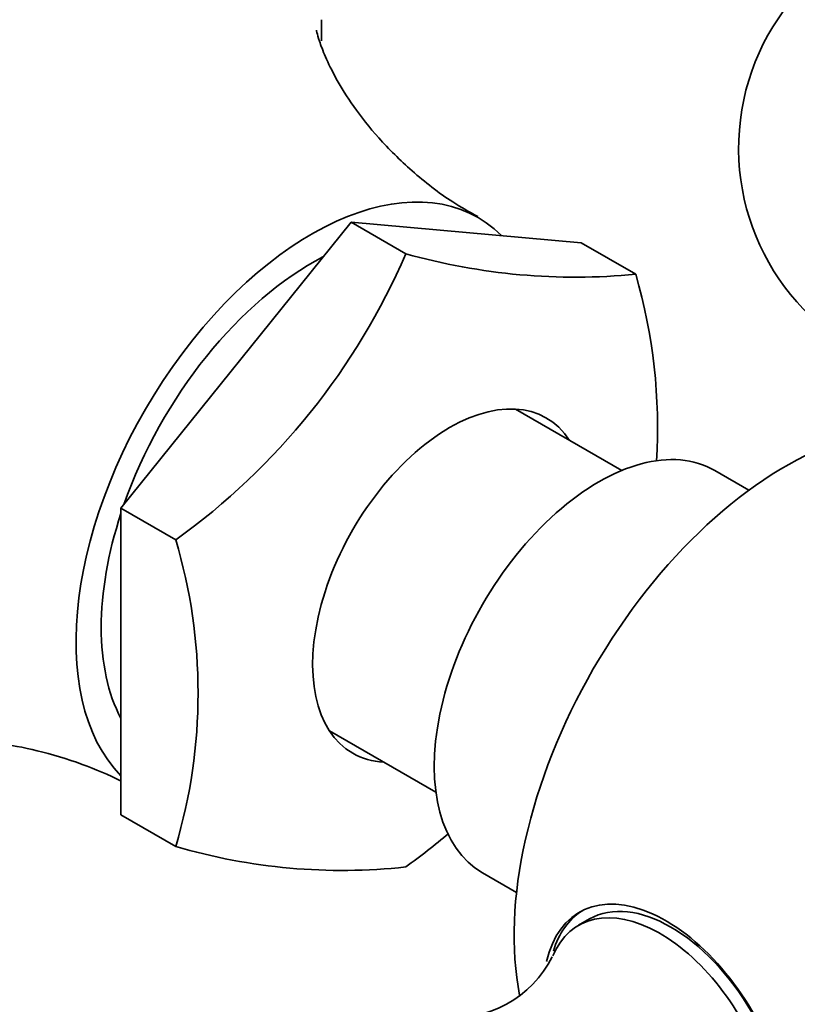
# Model space of a CAD drawing. Units: millimetres. Extents: x 0 to 1478, y 0 to 1758.
# Drawn here: x 1068 to 1093, y 210 to 242 of the extents above; entities that cross this region are included whole.
import ezdxf
from ezdxf import colors
from ezdxf.entities.mleader import LeaderData, LeaderLine
from ezdxf.math import Vec2, Vec3

# ---------------------------------------------------------------- set-up
doc = ezdxf.new("R2010")
doc.units = ezdxf.units.MM
doc.layers.add('DV6_Défaut', color=7, linetype='Continuous')
doc.layers.add('Défaut', color=7, linetype='Continuous')

# ---------------------------------------------------------------- blocks, each defined once
blk = doc.blocks.new('_DOT')
at = {"color": 0}
blk.add_line((0, 0), (-1, 0), dxfattribs=at)
at = {"color": 0, "const_width": 0.333}
blk.add_lwpolyline([(-0.1665, 0, 1), (0.1665, 0, 1)], format="xyb", close=True, dxfattribs=at)
blk = doc.blocks.new('SE5')
at = {"layer": 'DV6_Défaut', "color": 7, "linetype": 'Continuous', "lineweight": 35}
for p, q in [((1078.518, 235.643), (1071.093, 226.406)), ((1085.942, 234.98), (1078.518, 235.643)), ((1080.285, 234.622), (1078.518, 235.643)), ((1087.71, 233.959), (1085.942, 234.98)), ((1087.258, 227.625), (1083.825, 229.607)), ((1091.36, 226.989), (1090.258, 227.625)), ((1071.093, 226.406), (1071.093, 216.507)), ((1072.861, 225.386), (1071.093, 226.406)), ((1077.825, 219.215), (1081.258, 217.233)), ((1072.861, 215.486), (1071.093, 216.507)), ((1082.758, 214.635), (1083.86, 213.999)), ((1086.217, 213.143), (1085.863, 212.939))]:
    blk.add_line(p, q, dxfattribs=at)
for centre, radius, start, end in [((1098.529, 238.031), 7.5, 300, 250.7029), ((1052.985, 241.7), 24.586, 359.538, 1.1184), ((1059.935, 243.379), 22.155, 305.6936, 336.7184), ((1085.767, 254.098), 20.232, 254.2807, 275.5114), ((1070.59, 229.009), 17.821, 356.4983, 16.1256), ((1056.24, 220.436), 17.342, 343.4163, 16.5837), ((1067.477, 232.722), 22.009, 305.5885, 310.1742), ((1078.225, 233.644), 18.933, 253.5432, 276.249), ((1081.797, 213.551), 3.605, 264.6911, 333.1845)]:
    blk.add_arc(centre, radius, start, end, dxfattribs=at)
for centre, major_axis, start_param, end_param in [((1055.183, 239.215), (-12.5, -21.651), 2.411221, 6.283185), ((1077.245, 226.478), (-5.375, -9.31), 2.989236, 6.12562), ((1077.245, 226.478), (-4.8, -8.314), 3.872705, 5.028474), ((1081.7, 223.906), (-3.125, -5.413), 2.857799, 6.283185), ((1086.508, 221.13), (3.75, 6.495), 0, 3.141593), ((1092.527, 217.655), (6.184, 10.71), 0.584553, 2.558582), ((1077.245, 226.478), (-4.8, -8.314), 5.061318, 5.934256), ((1081.7, 223.906), (-3.125, -5.413), 0, 0.283794), ((1088.689, 208.509), (2.8, -4.85), 0, 3.699476), ((1088.841, 208.597), (-2.625, 4.546), 3.141593, 6.283185), ((1088.488, 208.393), (2.625, -4.546), 0, 3.552716), ((1088.841, 208.597), (-2.8, 4.85), 0.027209, 0.493318)]:
    blk.add_ellipse(centre, major_axis=major_axis, ratio=0.57735, start_param=start_param, end_param=end_param, dxfattribs=at)
for points, knots in [([(1082.615, 235.821), (1082.312, 235.988), (1081.599, 236.385), (1080.471, 237.276), (1079.403, 238.332), (1078.589, 239.364), (1078.028, 240.269), (1077.678, 240.993), (1077.488, 241.506), (1077.413, 241.782), (1077.403, 241.839), (1077.402, 241.839)], [0, 0, 0, 0, 0.081667, 0.227103, 0.366762, 0.497825, 0.618758, 0.729567, 0.831467, 0.926245, 1, 1, 1, 1]), ([(1064.02, 218.661), (1064.02, 218.661), (1064.029, 218.664), (1064.138, 218.7), (1064.519, 218.788), (1065.139, 218.872), (1066.005, 218.905), (1067.105, 218.834), (1068.415, 218.602), (1069.765, 218.186), (1070.7, 217.8), (1071.101, 217.593)], [0, 0, 0, 0, 0.016834, 0.116764, 0.221609, 0.333068, 0.452794, 0.582115, 0.721581, 0.870366, 1, 1, 1, 1])]:
    blk.add_open_spline(points, degree=3, knots=knots, dxfattribs=at)

msp = doc.modelspace()

# ---------------------------------------------------------------- block references
at = {"layer": 'Défaut'}
msp.add_blockref('SE5', (0, 0), dxfattribs=at)

# ---------------------------------------------------------------- leaders
at = {"layer": 'Défaut', "color": 7, "linetype": 'Continuous', "lineweight": 18}
ml = msp.add_multileader_mtext('Standard', dxfattribs=at)
ml.set_content('{\\pxsm0.9;\\fSolid Edge ISO|b1||i0||c0|p34;\\W1.;07/12/2021\\P}', color=256)
ml.set_leader_properties()
ml.set_arrow_properties(name='DOT')
ml.build(insert=Vec2(0, 0))
ml.multileader.update_dxf_attribs({"leader_type": 0, "dogleg_length": 0, "arrow_head_size": 12})
ctx = ml.context
ctx.base_point, ctx.char_height, ctx.arrow_head_size, ctx.landing_gap_size = Vec3(1390.407, 1750.708), 12, 12, 4.2
notes = []
notes.append((ctx, [(0, (0, 0, 0), (0, 0), (1, 0), 1, [])]))
ctx.mtext.insert = Vec3(1392.407, 1756.828)
for ctx, leaders in notes:
    for number, flags, end, landing, length, lines in leaders:
        leader = LeaderData()
        leader.index, (leader.has_last_leader_line, leader.has_dogleg_vector, leader.attachment_direction) = number, flags
        leader.last_leader_point, leader.dogleg_vector, leader.dogleg_length = Vec3(end), Vec3(landing), length
        for number, points, colour, breaks in lines:
            line = LeaderLine()
            line.index, line.vertices, line.color, line.breaks = number, Vec3.list(points), colors.encode_raw_color(colour), breaks
            leader.lines.append(line)
        ctx.leaders.append(leader)

doc.saveas('drawing.dxf')
